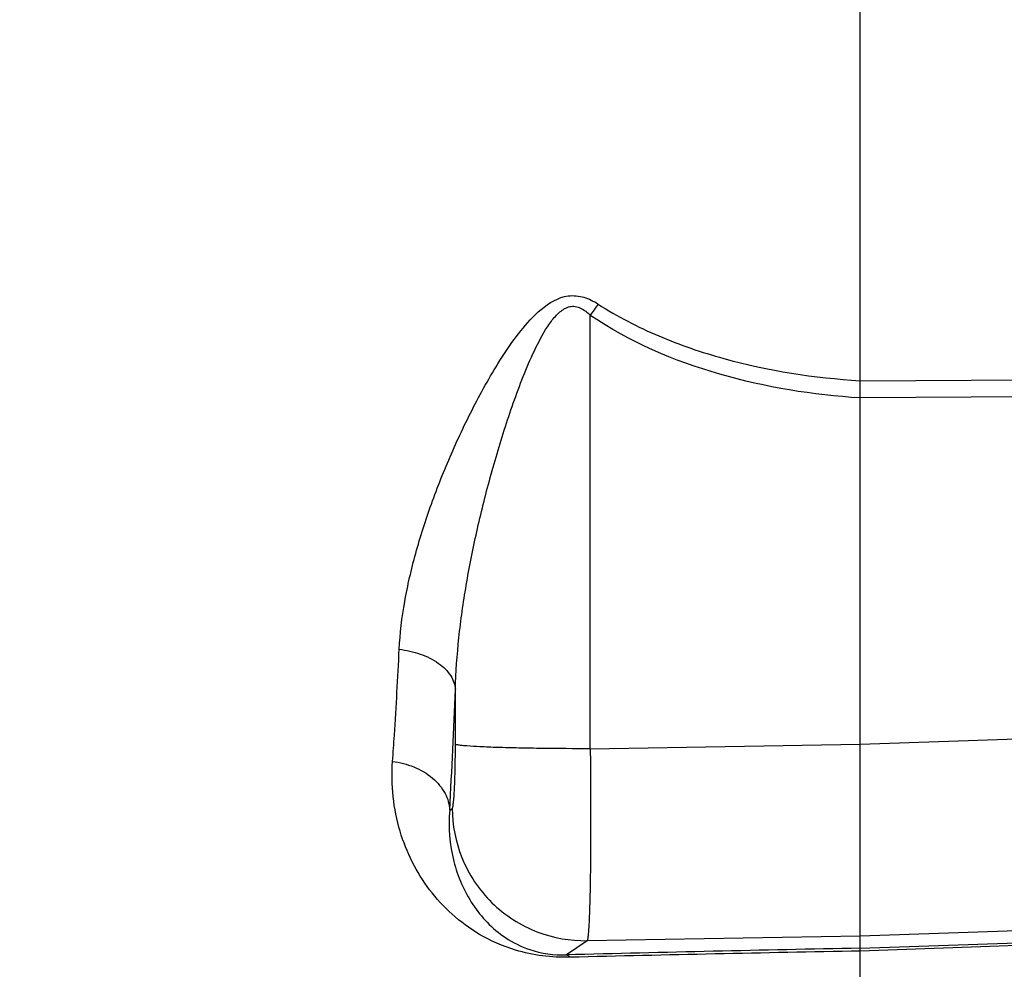
# Model space of a CAD drawing. Units: millimetres. Extents: x -1939 to 4034, y -4 to 3543.
# Drawn here: x 2091 to 2166, y 454 to 525 of the extents above; entities that cross this region are included whole.
import ezdxf

# ---------------------------------------------------------------- set-up
doc = ezdxf.new("R2010")
doc.units = ezdxf.units.MM
doc.header["$LTSCALE"] = 46.255
doc.header["$PDMODE"] = 3
doc.header["$PDSIZE"] = 0.3125
doc.layers.get('0').update_dxf_attribs({"linetype": 'CONTINUOUS'})
doc.layers.get('Defpoints').update_dxf_attribs({"linetype": 'CONTINUOUS'})
doc.layers.add('AM_5', color=3, linetype='CONTINUOUS', lineweight=25)
doc.styles.get("Standard").update_dxf_attribs({"font": 'txt', "width": 0.7})
doc.dimstyles.new('AM_DIN$0', dxfattribs={"dimtxt": 3.5, "dimasz": 2.5, "dimexe": 1, "dimexo": 1, "dimgap": 1.5, "dimtad": 1, "dimdsep": 46, "dimtxsty": 'STANDARD', "dimcen": 0, "dimclrd": 256, "dimclre": 256, "dimclrt": 2, "dimadec": 0, "dimazin": 2, "dimtp": 0.1, "dimtm": 0.1, "dimtfac": 0.71, "dimtdec": 3, "dimtmove": 0, "dimatfit": 3, "dimfxl": 1, "dimlwd": -1, "dimlwe": -1, "dimarcsym": 0})

# ---------------------------------------------------------------- blocks, each defined once
blk = doc.blocks.new('*D14')
at = {"layer": 'AM_5', "ltscale": 10, "transparency": 16777216}
for p, q in [((1290.068, 1107.227), (2454.324, 1107.227)), ((2453.324, 177.227), (2453.324, 1077.227)), ((1290.068, 147.227), (2454.324, 147.227))]:
    blk.add_line(p, q, dxfattribs=at)
for points in [[(2448.324, 1077.227), (2458.324, 1077.227), (2453.324, 1107.227)], [(2448.324, 177.227), (2458.324, 177.227), (2453.324, 147.227)]]:
    blk.add_solid(points, dxfattribs=at)
at = {"layer": 'Defpoints', "color": 0, "ltscale": 10, "transparency": 16777216}
for p in [(1289.068, 1107.227), (2453.324, 1107.227), (1289.068, 147.227)]:
    blk.add_point(p, dxfattribs=at)
at = {"layer": 'AM_5', "color": 2, "ltscale": 10, "transparency": 16777216, "insert": (2420.824, 627.486), "char_height": 35, "attachment_point": 5, "rotation": 90}
blk.add_mtext('960', dxfattribs=at)
blk = doc.blocks.new('*D15')
at = {"layer": 'AM_5', "ltscale": 10, "transparency": 16777216}
for p, q in [((-722.532, 1230.227), (2558.946, 1230.227)), ((2557.946, 1200.227), (2557.946, 26.255)), ((-461.574, -3.745), (2558.946, -3.745))]:
    blk.add_line(p, q, dxfattribs=at)
for points in [[(2552.946, 1200.227), (2562.946, 1200.227), (2557.946, 1230.227)], [(2552.946, 26.255), (2562.946, 26.255), (2557.946, -3.745)]]:
    blk.add_solid(points, dxfattribs=at)
at = {"layer": 'Defpoints', "color": 0, "ltscale": 10, "transparency": 16777216}
for p in [(-723.532, 1230.227), (-462.574, -3.745), (2557.946, -3.745)]:
    blk.add_point(p, dxfattribs=at)
at = {"layer": 'AM_5', "color": 2, "ltscale": 10, "transparency": 16777216, "insert": (2525.446, 613.241), "char_height": 35, "attachment_point": 5, "rotation": 90}
blk.add_mtext('1180', dxfattribs=at)

msp = doc.modelspace()

# ---------------------------------------------------------------- linework, layer by layer
at = {"color": 7, "linetype": 'Continuous'}
msp.add_line((2154.783, 452.228), (2154.783, 580.965), dxfattribs=at)
at = {"color": 9, "linetype": 'Continuous'}
for p, q in [((2134.438, 470.358), (2134.438, 503.023)), ((2154.783, 498.094), (2172.853, 498.206)), ((2172.853, 496.904), (2154.783, 496.798)), ((2124.277, 470.688), (2124.277, 474.834)), ((2154.783, 470.695), (2172.853, 471.305)), ((2134.438, 470.358), (2154.783, 470.701)), ((2123.846, 465.734), (2124.034, 465.863)), ((2172.853, 456.846), (2154.783, 456.236)), ((2134.194, 455.888), (2132.635, 454.821)), ((2154.783, 456.236), (2134.194, 455.888)), ((2154.783, 455.325), (2172.853, 455.952)), ((2172.853, 455.732), (2154.783, 455.106))]:
    msp.add_line(p, q, dxfattribs=at)
at = {"color": 7, "linetype": 'Continuous'}
msp.add_circle((2024.783, 627.227), 105, dxfattribs=at)
at = {"color": 9, "linetype": 'Continuous'}
for centre, radius, start, end in [((2252.185, 422.632), 142.573, 145.26108, 145.67697), ((1584.488, 495.833), 540.198, 356.80592, 357.77214), ((2223.229, -3038.923), 3494.918, 91.122178, 91.485368), ((2224.678, -3333.015), 3788.765, 91.057052, 91.387781)]:
    msp.add_arc(centre, radius, start, end, dxfattribs=at)
for points, knots in [([(2120.045, 477.852), (2120.104, 479.053), (2120.402, 481.492), (2121.25, 485.149), (2122.444, 488.868), (2123.686, 491.981), (2124.827, 494.484), (2125.763, 496.367), (2126.782, 498.237), (2127.904, 500.086), (2129.177, 501.885), (2130.654, 503.55), (2132.386, 504.609), (2133.985, 504.458), (2134.695, 504.09), (2135.025, 503.875)], [0, 0, 0, 0, 0.109794, 0.223591, 0.342254, 0.4661, 0.529327, 0.593282, 0.658033, 0.723723, 0.790687, 0.858506, 0.928096, 0.96406, 1, 1, 1, 1]), ([(2135.025, 503.875), (2136.47, 502.936), (2139.559, 501.347), (2146.126, 499.11), (2151.317, 498.308), (2154.783, 498.097)], [0, 0, 0, 0, 0.248913, 0.498482, 1, 1, 1, 1]), ([(2124.277, 474.834), (2124.311, 476.134), (2124.5, 478.762), (2125.061, 482.724), (2125.862, 486.753), (2126.704, 490.136), (2127.48, 492.854), (2128.115, 494.89), (2128.806, 496.909), (2129.567, 498.9), (2130.417, 500.815), (2131.254, 502.314), (2132.088, 503.29), (2132.746, 503.695), (2133.318, 503.716), (2133.877, 503.535), (2134.226, 503.24), (2134.438, 503.023)], [0, 0, 0, 0, 0.120206, 0.243285, 0.369795, 0.499835, 0.565413, 0.631135, 0.696935, 0.762682, 0.82806, 0.890849, 0.920202, 0.946521, 0.959053, 0.971893, 1, 1, 1, 1]), ([(2154.783, 496.795), (2151.211, 497.017), (2144.106, 498.163), (2137.39, 501.01), (2134.438, 503.023)], [0, 0, 0, 0, 0.500404, 1, 1, 1, 1]), ([(2119.539, 469.405), (2119.587, 470.064), (2119.781, 472.879), (2119.939, 475.695), (2120.045, 477.852)], [0, 0, 0, 0, 0.23446, 1, 1, 1, 1]), ([(2120.045, 477.853), (2120.579, 477.79), (2121.621, 477.559), (2122.984, 476.898), (2123.961, 475.972), (2124.253, 475.188), (2124.277, 474.834)], [0, 0, 0, 0, 0.290409, 0.570166, 0.808268, 1, 1, 1, 1]), ([(2124.034, 465.863), (2124.046, 465.871), (2124.064, 465.915), (2124.101, 466.049), (2124.136, 466.33), (2124.177, 466.776), (2124.211, 467.368), (2124.24, 468.081), (2124.269, 469.202), (2124.277, 470.082), (2124.277, 470.688)], [0, 0, 0, 0, 0.009448, 0.02715, 0.088203, 0.182117, 0.305783, 0.454938, 0.624389, 1, 1, 1, 1]), ([(2134.438, 470.358), (2133.231, 470.357), (2131.433, 470.367), (2129.102, 470.405), (2127.535, 470.445), (2126.234, 470.495), (2125.348, 470.545), (2124.82, 470.591), (2124.559, 470.62), (2124.39, 470.65), (2124.302, 470.672), (2124.277, 470.688)], [0, 0, 0, 0, 0.355804, 0.530113, 0.687424, 0.81771, 0.914139, 0.948697, 0.974238, 0.991104, 1, 1, 1, 1]), ([(2134.438, 470.358), (2134.448, 469.429), (2134.463, 467.61), (2134.47, 464.971), (2134.461, 462.539), (2134.437, 460.4), (2134.404, 458.835), (2134.368, 457.785), (2134.34, 457.165), (2134.309, 456.668), (2134.279, 456.29), (2134.241, 456.049), (2134.22, 455.92), (2134.194, 455.888)], [0, 0, 0, 0, 0.192397, 0.376777, 0.546678, 0.696147, 0.819952, 0.870841, 0.913774, 0.948383, 0.974381, 0.99158, 1, 1, 1, 1]), ([(2132.918, 454.639), (2131.536, 454.606), (2129.117, 454.907), (2125.376, 456.555), (2122.089, 459.53), (2119.775, 464.162), (2119.411, 467.642), (2119.539, 469.405)], [0, 0, 0, 0, 0.185244, 0.319751, 0.543157, 0.76321, 1, 1, 1, 1]), ([(2119.539, 469.404), (2120.087, 469.333), (2121.17, 469.056), (2122.576, 468.238), (2123.557, 467.085), (2123.826, 466.162), (2123.846, 465.734)], [0, 0, 0, 0, 0.272096, 0.54366, 0.789057, 1, 1, 1, 1]), ([(2123.846, 465.734), (2123.736, 464.445), (2123.929, 461.921), (2125.168, 459.067), (2126.647, 457.222), (2128.071, 456.02), (2130.064, 455.017), (2131.705, 454.792), (2132.635, 454.821)], [0, 0, 0, 0, 0.246172, 0.471189, 0.580229, 0.693492, 0.823035, 1, 1, 1, 1]), ([(2124.034, 465.863), (2124.038, 464.604), (2124.554, 461.957), (2126.833, 458.549), (2130.282, 456.334), (2132.937, 455.869), (2134.194, 455.888)], [0, 0, 0, 0, 0.23995, 0.500125, 0.76022, 1, 1, 1, 1]), ([(2132.922, 454.639), (2132.9, 454.664), (2132.821, 454.746), (2132.715, 454.811), (2132.635, 454.821)], [0, 0, 0, 0, 0.295811, 1, 1, 1, 1])]:
    msp.add_open_spline(points, degree=3, knots=knots, dxfattribs=at)

# ---------------------------------------------------------------- dimensions: what is measured, and where the dimension line sits
at = {"layer": 'AM_5', "ltscale": 10}
dim = msp.add_linear_dim(base=(2557.946, -3.745), p1=(-723.532, 1230.227), p2=(-462.574, -3.745), angle=90, text='1180', dimstyle='AM_DIN$0', override={"dimtxt": 35, "dimasz": 30, "dimgap": 15, "dimsah": 1}, dxfattribs=at)
dim.commit()
dim.dimension.update_dxf_attribs({"geometry": '*D15', "text_midpoint": (2525.446, 613.241)})
dim = msp.add_linear_dim(base=(2453.324, 1107.227), p1=(1289.068, 147.227), p2=(1289.068, 1107.227), angle=90, text='960', dimstyle='AM_DIN$0', override={"dimtxt": 35, "dimasz": 30, "dimgap": 15, "dimsah": 1}, dxfattribs=at)
dim.commit()
dim.dimension.update_dxf_attribs({"geometry": '*D14', "text_midpoint": (2453.324, 627.486), "dimtype": 160})

doc.saveas('drawing.dxf')
